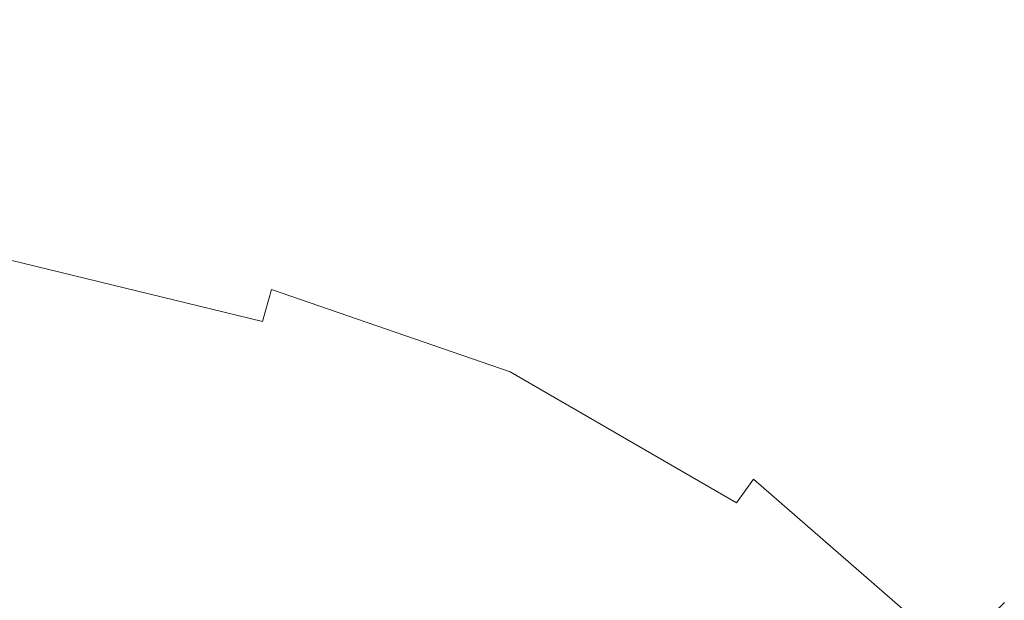
# Model space of a CAD drawing. Extents: x 0 to 906, y -906 to 0.
# Drawn here: x 289 to 304, y -854 to -846 of the extents above; entities that cross this region are included whole.
import ezdxf

# ---------------------------------------------------------------- set-up
doc = ezdxf.new("R2010")
doc.units = 0
doc.header["$LTSCALE"] = 500
doc.header["$MEASUREMENT"] = 0
doc.layers.add('CHROM', color=251, linetype='Continuous')

msp = doc.modelspace()

# ---------------------------------------------------------------- linework, layer by layer
at = {"layer": 'CHROM', "lineweight": 0}
for points, invisible_edges in [([(293.399, -848.544, 1910.982), (64.483, -793.078, 1910.982), (64.514, -792.946, 1911.699), (293.438, -848.414, 1911.698)], 15), ([(293.438, -848.414, 1913.182), (64.514, -792.946, 1913.183), (64.483, -793.078, 1913.897), (293.399, -848.544, 1913.897)], 15), ([(293.438, -848.414, 1911.698), (64.514, -792.946, 1911.699), (64.524, -792.902, 1912.439), (293.45, -848.37, 1912.439)], 15), ([(293.45, -848.37, 1912.439), (64.524, -792.902, 1912.439), (64.514, -792.946, 1913.183), (293.438, -848.414, 1913.182)], 15), ([(293.338, -848.754, 1910.3), (64.434, -793.291, 1910.3), (64.483, -793.078, 1910.982), (293.399, -848.544, 1910.982)], 15), ([(293.399, -848.544, 1913.897), (64.483, -793.078, 1913.897), (64.434, -793.291, 1914.579), (293.338, -848.754, 1914.579)], 15), ([(293.254, -849.038, 1909.657), (64.368, -793.579, 1909.657), (64.434, -793.291, 1910.3), (293.338, -848.754, 1910.3)], 15), ([(293.338, -848.754, 1914.579), (64.434, -793.291, 1914.579), (64.368, -793.579, 1915.222), (293.254, -849.038, 1915.222)], 15), ([(293.152, -849.39, 1909.058), (64.285, -793.936, 1909.058), (64.368, -793.579, 1909.657), (293.254, -849.038, 1909.657)], 15), ([(293.254, -849.038, 1915.222), (64.368, -793.579, 1915.222), (64.285, -793.936, 1915.821), (293.152, -849.39, 1915.821)], 15), ([(293.029, -849.808, 1908.507), (64.187, -794.359, 1908.508), (64.285, -793.936, 1909.058), (293.152, -849.39, 1909.058)], 15), ([(293.152, -849.39, 1915.821), (64.285, -793.936, 1915.821), (64.187, -794.359, 1916.371), (293.029, -849.808, 1916.371)], 15), ([(292.892, -850.282, 1908.014), (64.077, -794.841, 1908.014), (64.187, -794.359, 1908.508), (293.029, -849.808, 1908.507)], 6), ([(293.029, -849.808, 1916.371), (64.187, -794.359, 1916.371), (64.077, -794.841, 1916.867), (292.892, -850.282, 1916.867)], 7), ([(292.738, -850.81, 1907.579), (63.952, -795.377, 1907.579), (64.077, -794.841, 1908.014), (292.892, -850.282, 1908.014)], 15), ([(292.892, -850.282, 1916.867), (64.077, -794.841, 1916.867), (63.952, -795.377, 1917.3), (292.738, -850.81, 1917.3)], 14), ([(292.57, -851.387, 1907.212), (63.818, -795.961, 1907.212), (63.952, -795.377, 1907.579), (292.738, -850.81, 1907.579)], 15), ([(292.738, -850.81, 1917.3), (63.952, -795.377, 1917.3), (63.818, -795.961, 1917.667), (292.57, -851.387, 1917.667)], 15), ([(292.389, -852.006, 1906.916), (63.673, -796.589, 1906.916), (63.818, -795.961, 1907.212), (292.57, -851.387, 1907.212)], 15), ([(292.57, -851.387, 1917.667), (63.818, -795.961, 1917.667), (63.673, -796.589, 1917.963), (292.389, -852.006, 1917.963)], 15), ([(292.198, -852.661, 1906.698), (63.522, -797.252, 1906.698), (63.673, -796.589, 1906.916), (292.389, -852.006, 1906.916)], 15), ([(292.389, -852.006, 1917.963), (63.673, -796.589, 1917.963), (63.522, -797.252, 1918.18), (292.198, -852.661, 1918.18)], 15), ([(291.998, -853.348, 1906.564), (63.36, -797.949, 1906.564), (63.522, -797.252, 1906.698), (292.198, -852.661, 1906.698)], 15), ([(292.198, -852.661, 1918.18), (63.522, -797.252, 1918.18), (63.36, -797.949, 1918.315), (291.998, -853.348, 1918.315)], 15), ([(291.79, -854.062, 1906.517), (63.194, -798.672, 1906.517), (63.36, -797.949, 1906.564), (291.998, -853.348, 1906.564)], 15), ([(291.998, -853.348, 1918.315), (63.36, -797.949, 1918.315), (63.194, -798.672, 1918.361), (291.79, -854.062, 1918.361)], 15), ([(291.582, -854.776, 1906.564), (63.025, -799.396, 1906.564), (63.194, -798.672, 1906.517), (291.79, -854.062, 1906.517)], 15), ([(291.79, -854.062, 1918.361), (63.194, -798.672, 1918.361), (63.025, -799.396, 1918.315), (291.582, -854.776, 1918.315)], 15), ([(291.382, -855.463, 1906.698), (62.867, -800.093, 1906.698), (63.025, -799.396, 1906.564), (291.582, -854.776, 1906.564)], 15), ([(291.582, -854.776, 1918.315), (63.025, -799.396, 1918.315), (62.867, -800.093, 1918.18), (291.382, -855.463, 1918.18)], 15), ([(291.191, -856.118, 1906.916), (62.712, -800.758, 1906.916), (62.867, -800.093, 1906.698), (291.382, -855.463, 1906.698)], 15), ([(291.382, -855.463, 1918.18), (62.867, -800.093, 1918.18), (62.712, -800.758, 1917.963), (291.191, -856.118, 1917.963)], 15), ([(291.01, -856.737, 1907.212), (62.568, -801.384, 1907.212), (62.712, -800.758, 1906.916), (291.191, -856.118, 1906.916)], 15), ([(291.191, -856.118, 1917.963), (62.712, -800.758, 1917.963), (62.568, -801.384, 1917.667), (291.01, -856.737, 1917.667)], 15), ([(290.844, -857.314, 1907.579), (62.434, -801.968, 1907.579), (62.568, -801.384, 1907.212), (291.01, -856.737, 1907.212)], 15), ([(291.01, -856.737, 1917.667), (62.568, -801.384, 1917.667), (62.434, -801.968, 1917.3), (290.844, -857.314, 1917.3)], 15), ([(290.689, -857.842, 1908.014), (62.309, -802.504, 1908.014), (62.434, -801.968, 1907.579), (290.844, -857.314, 1907.579)], 15), ([(290.844, -857.314, 1917.3), (62.434, -801.968, 1917.3), (62.309, -802.504, 1916.867), (290.689, -857.842, 1916.867)], 15), ([(290.55, -858.316, 1908.507), (62.199, -802.988, 1908.508), (62.309, -802.504, 1908.014), (290.689, -857.842, 1908.014)], 14), ([(290.689, -857.842, 1916.867), (62.309, -802.504, 1916.867), (62.199, -802.988, 1916.371), (290.55, -858.316, 1916.371)], 6), ([(290.428, -858.735, 1909.058), (62.101, -803.409, 1909.058), (62.199, -802.988, 1908.508), (290.55, -858.316, 1908.507)], 15), ([(290.55, -858.316, 1916.371), (62.199, -802.988, 1916.371), (62.101, -803.409, 1915.821), (290.428, -858.735, 1915.821)], 15), ([(290.325, -859.087, 1909.657), (62.018, -803.768, 1909.657), (62.101, -803.409, 1909.058), (290.428, -858.735, 1909.058)], 15), ([(290.428, -858.735, 1915.821), (62.101, -803.409, 1915.821), (62.018, -803.768, 1915.222), (290.325, -859.087, 1915.222)], 15), ([(290.242, -859.37, 1910.3), (61.952, -804.056, 1910.3), (62.018, -803.768, 1909.657), (290.325, -859.087, 1909.657)], 15), ([(290.325, -859.087, 1915.222), (62.018, -803.768, 1915.222), (61.952, -804.056, 1914.579), (290.242, -859.37, 1914.579)], 15), ([(290.181, -859.581, 1910.982), (61.903, -804.267, 1910.982), (61.952, -804.056, 1910.3), (290.242, -859.37, 1910.3)], 15), ([(290.242, -859.37, 1914.579), (61.952, -804.056, 1914.579), (61.903, -804.267, 1913.897), (290.181, -859.581, 1913.897)], 15), ([(290.144, -859.71, 1911.698), (61.874, -804.399, 1911.699), (61.903, -804.267, 1910.982), (290.181, -859.581, 1910.982)], 15), ([(290.181, -859.581, 1913.897), (61.903, -804.267, 1913.897), (61.874, -804.399, 1913.183), (290.144, -859.71, 1913.182)], 15), ([(290.13, -859.754, 1912.439), (61.862, -804.445, 1912.439), (61.874, -804.399, 1911.699), (290.144, -859.71, 1911.698)], 15), ([(290.144, -859.71, 1913.182), (61.874, -804.399, 1913.183), (61.862, -804.445, 1912.439), (290.13, -859.754, 1912.439)], 15), ([(297.13, -849.832, 1910.982), (293.399, -848.544, 1910.982), (293.438, -848.414, 1911.698), (297.188, -849.708, 1911.698)], 15), ([(297.188, -849.708, 1913.182), (293.438, -848.414, 1913.182), (293.399, -848.544, 1913.897), (297.13, -849.832, 1913.897)], 15), ([(297.188, -849.708, 1911.698), (293.438, -848.414, 1911.698), (293.45, -848.37, 1912.439), (297.206, -849.666, 1912.439)], 15), ([(297.206, -849.666, 1912.439), (293.45, -848.37, 1912.439), (293.438, -848.414, 1913.182), (297.188, -849.708, 1913.182)], 15), ([(297.039, -850.03, 1910.3), (293.338, -848.754, 1910.3), (293.399, -848.544, 1910.982), (297.13, -849.832, 1910.982)], 15), ([(297.13, -849.832, 1913.897), (293.399, -848.544, 1913.897), (293.338, -848.754, 1914.579), (297.039, -850.03, 1914.579)], 15), ([(296.917, -850.302, 1909.657), (293.254, -849.038, 1909.657), (293.338, -848.754, 1910.3), (297.039, -850.03, 1910.3)], 15), ([(297.039, -850.03, 1914.579), (293.338, -848.754, 1914.579), (293.254, -849.038, 1915.222), (296.917, -850.302, 1915.222)], 15), ([(296.763, -850.637, 1909.058), (293.152, -849.39, 1909.058), (293.254, -849.038, 1909.657), (296.917, -850.302, 1909.657)], 15), ([(296.917, -850.302, 1915.222), (293.254, -849.038, 1915.222), (293.152, -849.39, 1915.821), (296.763, -850.637, 1915.821)], 15), ([(296.582, -851.033, 1908.507), (293.029, -849.808, 1908.507), (293.152, -849.39, 1909.058), (296.763, -850.637, 1909.058)], 14), ([(296.763, -850.637, 1915.821), (293.152, -849.39, 1915.821), (293.029, -849.808, 1916.371), (296.582, -851.033, 1916.371)], 15), ([(300.717, -851.911, 1910.982), (297.13, -849.832, 1910.982), (297.188, -849.708, 1911.698), (300.795, -851.8, 1911.698)], 15), ([(300.795, -851.8, 1913.182), (297.188, -849.708, 1913.182), (297.13, -849.832, 1913.897), (300.717, -851.911, 1913.897)], 15), ([(300.795, -851.8, 1911.698), (297.188, -849.708, 1911.698), (297.206, -849.666, 1912.439), (300.822, -851.764, 1912.439)], 15), ([(300.822, -851.764, 1912.439), (297.206, -849.666, 1912.439), (297.188, -849.708, 1913.182), (300.795, -851.8, 1913.182)], 15), ([(296.374, -851.485, 1908.014), (292.892, -850.282, 1908.014), (293.029, -849.808, 1908.507), (296.582, -851.033, 1908.507)], 15), ([(296.582, -851.033, 1916.371), (293.029, -849.808, 1916.371), (292.892, -850.282, 1916.867), (296.374, -851.485, 1916.867)], 14), ([(300.59, -852.089, 1910.3), (297.039, -850.03, 1910.3), (297.13, -849.832, 1910.982), (300.717, -851.911, 1910.982)], 15), ([(300.717, -851.911, 1913.897), (297.13, -849.832, 1913.897), (297.039, -850.03, 1914.579), (300.59, -852.089, 1914.579)], 15), ([(300.416, -852.331, 1909.657), (296.917, -850.302, 1909.657), (297.039, -850.03, 1910.3), (300.59, -852.089, 1910.3)], 15), ([(300.59, -852.089, 1914.579), (297.039, -850.03, 1914.579), (296.917, -850.302, 1915.222), (300.416, -852.331, 1915.222)], 15), ([(296.145, -851.986, 1907.579), (292.738, -850.81, 1907.579), (292.892, -850.282, 1908.014), (296.374, -851.485, 1908.014)], 15), ([(296.374, -851.485, 1916.867), (292.892, -850.282, 1916.867), (292.738, -850.81, 1917.3), (296.145, -851.986, 1917.3)], 15), ([(300.203, -852.632, 1909.058), (296.763, -850.637, 1909.058), (296.917, -850.302, 1909.657), (300.416, -852.331, 1909.657)], 15), ([(300.416, -852.331, 1915.222), (296.917, -850.302, 1915.222), (296.763, -850.637, 1915.821), (300.203, -852.632, 1915.821)], 15), ([(299.949, -852.986, 1908.507), (296.582, -851.033, 1908.507), (296.763, -850.637, 1909.058), (300.203, -852.632, 1909.058)], 6), ([(300.203, -852.632, 1915.821), (296.763, -850.637, 1915.821), (296.582, -851.033, 1916.371), (299.949, -852.986, 1916.371)], 7), ([(295.895, -852.534, 1907.212), (292.57, -851.387, 1907.212), (292.738, -850.81, 1907.579), (296.145, -851.986, 1907.579)], 15), ([(296.145, -851.986, 1917.3), (292.738, -850.81, 1917.3), (292.57, -851.387, 1917.667), (295.895, -852.534, 1917.667)], 15), ([(299.66, -853.39, 1908.014), (296.374, -851.485, 1908.014), (296.582, -851.033, 1908.507), (299.949, -852.986, 1908.507)], 15), ([(299.949, -852.986, 1916.371), (296.582, -851.033, 1916.371), (296.374, -851.485, 1916.867), (299.66, -853.39, 1916.867)], 14), ([(295.626, -853.123, 1906.916), (292.389, -852.006, 1906.916), (292.57, -851.387, 1907.212), (295.895, -852.534, 1907.212)], 15), ([(295.895, -852.534, 1917.667), (292.57, -851.387, 1917.667), (292.389, -852.006, 1917.963), (295.626, -853.123, 1917.963)], 15), ([(299.34, -853.84, 1907.579), (296.145, -851.986, 1907.579), (296.374, -851.485, 1908.014), (299.66, -853.39, 1908.014)], 15), ([(299.66, -853.39, 1916.867), (296.374, -851.485, 1916.867), (296.145, -851.986, 1917.3), (299.34, -853.84, 1917.3)], 15), ([(303.805, -854.595, 1910.982), (300.717, -851.911, 1910.982), (300.795, -851.8, 1911.698), (303.905, -854.502, 1911.698)], 7), ([(303.905, -854.502, 1913.182), (300.795, -851.8, 1913.182), (300.717, -851.911, 1913.897), (303.805, -854.595, 1913.897)], 7), ([(303.905, -854.502, 1911.698), (300.795, -851.8, 1911.698), (300.822, -851.764, 1912.439), (303.937, -854.47, 1912.439)], 7), ([(303.937, -854.47, 1912.439), (300.822, -851.764, 1912.439), (300.795, -851.8, 1913.182), (303.905, -854.502, 1913.182)], 7), ([(303.648, -854.747, 1910.3), (300.59, -852.089, 1910.3), (300.717, -851.911, 1910.982), (303.805, -854.595, 1910.982)], 7), ([(303.805, -854.595, 1913.897), (300.717, -851.911, 1913.897), (300.59, -852.089, 1914.579), (303.648, -854.747, 1914.579)], 7), ([(295.34, -853.747, 1906.698), (292.198, -852.661, 1906.698), (292.389, -852.006, 1906.916), (295.626, -853.123, 1906.916)], 15), ([(295.626, -853.123, 1917.963), (292.389, -852.006, 1917.963), (292.198, -852.661, 1918.18), (295.34, -853.747, 1918.18)], 15), ([(298.988, -854.329, 1907.212), (295.895, -852.534, 1907.212), (296.145, -851.986, 1907.579), (299.34, -853.84, 1907.579)], 15), ([(299.34, -853.84, 1917.3), (296.145, -851.986, 1917.3), (295.895, -852.534, 1917.667), (298.988, -854.329, 1917.667)], 15), ([(303.433, -854.952, 1909.657), (300.416, -852.331, 1909.657), (300.59, -852.089, 1910.3), (303.648, -854.747, 1910.3)], 7), ([(303.648, -854.747, 1914.579), (300.59, -852.089, 1914.579), (300.416, -852.331, 1915.222), (303.433, -854.952, 1915.222)], 7), ([(303.167, -855.206, 1909.058), (300.203, -852.632, 1909.058), (300.416, -852.331, 1909.657), (303.433, -854.952, 1909.657)], 6), ([(303.433, -854.952, 1915.222), (300.416, -852.331, 1915.222), (300.203, -852.632, 1915.821), (303.167, -855.206, 1915.821)], 7), ([(298.614, -854.854, 1906.916), (295.626, -853.123, 1906.916), (295.895, -852.534, 1907.212), (298.988, -854.329, 1907.212)], 15), ([(298.988, -854.329, 1917.667), (295.895, -852.534, 1917.667), (295.626, -853.123, 1917.963), (298.614, -854.854, 1917.963)], 15), ([(295.042, -854.4, 1906.564), (291.998, -853.348, 1906.564), (292.198, -852.661, 1906.698), (295.34, -853.747, 1906.698)], 15), ([(295.34, -853.747, 1918.18), (292.198, -852.661, 1918.18), (291.998, -853.348, 1918.315), (295.042, -854.4, 1918.315)], 15), ([(302.851, -855.507, 1908.507), (299.949, -852.986, 1908.507), (300.203, -852.632, 1909.058), (303.167, -855.206, 1909.058)], 7), ([(303.167, -855.206, 1915.821), (300.203, -852.632, 1915.821), (299.949, -852.986, 1916.371), (302.851, -855.507, 1916.371)], 6), ([(302.492, -855.849, 1908.014), (299.66, -853.39, 1908.014), (299.949, -852.986, 1908.507), (302.851, -855.507, 1908.507)], 15), ([(302.851, -855.507, 1916.371), (299.949, -852.986, 1916.371), (299.66, -853.39, 1916.867), (302.492, -855.849, 1916.867)], 15), ([(298.215, -855.412, 1906.698), (295.34, -853.747, 1906.698), (295.626, -853.123, 1906.916), (298.614, -854.854, 1906.916)], 15), ([(298.614, -854.854, 1917.963), (295.626, -853.123, 1917.963), (295.34, -853.747, 1918.18), (298.215, -855.412, 1918.18)], 15), ([(294.731, -855.077, 1906.517), (291.79, -854.062, 1906.517), (291.998, -853.348, 1906.564), (295.042, -854.4, 1906.564)], 15), ([(295.042, -854.4, 1918.315), (291.998, -853.348, 1918.315), (291.79, -854.062, 1918.361), (294.731, -855.077, 1918.361)], 15), ([(302.091, -856.231, 1907.579), (299.34, -853.84, 1907.579), (299.66, -853.39, 1908.014), (302.492, -855.849, 1908.014)], 15), ([(302.492, -855.849, 1916.867), (299.66, -853.39, 1916.867), (299.34, -853.84, 1917.3), (302.091, -856.231, 1917.3)], 15), ([(297.797, -855.996, 1906.564), (295.042, -854.4, 1906.564), (295.34, -853.747, 1906.698), (298.215, -855.412, 1906.698)], 15), ([(298.215, -855.412, 1918.18), (295.34, -853.747, 1918.18), (295.042, -854.4, 1918.315), (297.797, -855.996, 1918.315)], 15), ([(301.655, -856.647, 1907.212), (298.988, -854.329, 1907.212), (299.34, -853.84, 1907.579), (302.091, -856.231, 1907.579)], 15), ([(302.091, -856.231, 1917.3), (299.34, -853.84, 1917.3), (298.988, -854.329, 1917.667), (301.655, -856.647, 1917.667)], 15), ([(294.423, -855.757, 1906.564), (291.582, -854.776, 1906.564), (291.79, -854.062, 1906.517), (294.731, -855.077, 1906.517)], 15), ([(294.731, -855.077, 1918.361), (291.79, -854.062, 1918.361), (291.582, -854.776, 1918.315), (294.423, -855.757, 1918.315)], 15), ([(297.364, -856.602, 1906.517), (294.731, -855.077, 1906.517), (295.042, -854.4, 1906.564), (297.797, -855.996, 1906.564)], 15), ([(297.797, -855.996, 1918.315), (295.042, -854.4, 1918.315), (294.731, -855.077, 1918.361), (297.364, -856.602, 1918.361)], 15), ([(301.189, -857.092, 1906.916), (298.614, -854.854, 1906.916), (298.988, -854.329, 1907.212), (301.655, -856.647, 1907.212)], 15), ([(301.655, -856.647, 1917.667), (298.988, -854.329, 1917.667), (298.614, -854.854, 1917.963), (301.189, -857.092, 1917.963)], 15)]:
    msp.add_3dface(points, dxfattribs=dict(at, invisible_edges=invisible_edges))

doc.saveas('drawing.dxf')
